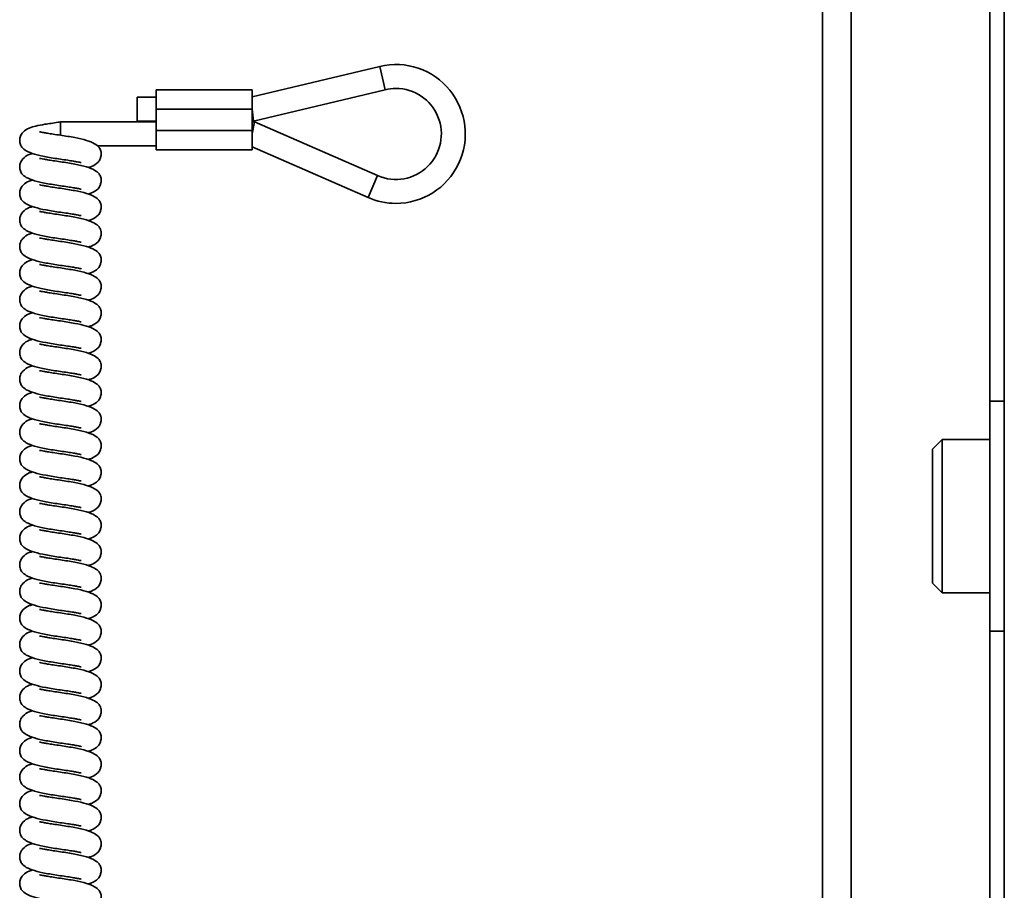
# Model space of a CAD drawing. Units: millimetres. Extents: x -228 to 6786, y 1859 to 4260.
# Drawn here: x 942 to 1044, y 3027 to 3118 of the extents above; entities that cross this region are included whole.
import ezdxf
from ezdxf.enums import TextEntityAlignment as Align

# ---------------------------------------------------------------- set-up
doc = ezdxf.new("R2010")
doc.units = ezdxf.units.MM
doc.layers.add('FR - Functional Rig Kit', color=7, linetype='Continuous')
doc.styles.add('Annotative', font='arial.ttf')

# ---------------------------------------------------------------- blocks, each defined once
blk = doc.blocks.new('A$Cd8503ef1')
at = {"color": 7, "linetype": 'Continuous', "lineweight": 35}
for p, q in [((1253.03, 941.44), (1253.03, 1271.44)), ((1256.03, 941.44), (1256.03, 1271.44)), ((1270.5, 1271.44), (1270.5, 1218.44)), ((1272, 944.44), (1272, 1268.44)), ((1206.82, 1253.38), (1193.5, 1250.21)), ((1207.4, 1250.95), (1206.82, 1253.38)), ((1193.5, 1250.93), (1183.5, 1250.93)), ((1183.5, 1248.93), (1183.5, 1250.93)), ((1193.5, 1248.93), (1193.5, 1250.93)), ((1193.65, 1247.68), (1207.4, 1250.95)), ((1183.5, 1250.18), (1181.5, 1250.18)), ((1181.5, 1247.68), (1181.5, 1250.18)), ((1193.5, 1248.93), (1183.5, 1248.93)), ((1183.5, 1246.68), (1183.5, 1248.93)), ((1193.5, 1246.68), (1193.5, 1248.93)), ((1193.5, 1248.93), (1193.65, 1247.68)), ((1183.5, 1247.58), (1173.5, 1247.58)), ((1173.5, 1247.58), (1173.5, 1246.19)), ((1181.5, 1247.68), (1183.5, 1247.68)), ((1193.5, 1247.68), (1193.65, 1247.68)), ((1193.76, 1247.58), (1193.5, 1247.58)), ((1193.5, 1246.33), (1193.76, 1247.58)), ((1206.6, 1241.98), (1193.76, 1247.58)), ((1193.5, 1246.68), (1183.5, 1246.68)), ((1183.5, 1244.68), (1183.5, 1246.68)), ((1193.5, 1244.68), (1193.5, 1246.68)), ((1177.35, 1245.08), (1183.5, 1245.08)), ((1183.5, 1244.68), (1193.5, 1244.68)), ((1193.5, 1244.97), (1205.6, 1239.68)), ((1206.6, 1241.98), (1205.6, 1239.68)), ((1272, 1218.44), (1270.5, 1218.44)), ((1270.5, 1218.44), (1270.5, 1194.44)), ((1265.5, 1214.44), (1264.5, 1213.44)), ((1270.5, 1214.44), (1265.5, 1214.44)), ((1265.5, 1214.44), (1265.5, 1207.15)), ((1264.5, 1213.44), (1264.5, 1207.06)), ((1264.5, 1207.06), (1264.5, 1199.44)), ((1265.5, 1207.15), (1265.5, 1198.44)), ((1264.5, 1199.44), (1265.5, 1198.44)), ((1265.5, 1198.44), (1270.5, 1198.44)), ((1270.5, 1194.44), (1272, 1194.44)), ((1270.5, 1194.44), (1270.5, 1018.44))]:
    blk.add_line(p, q, dxfattribs=at)
for radius, start, end in [(7.25, 270, 103.3777), (4.75, 246.4218, 90), (4.75, 90, 103.3777), (7.25, 246.4218, 270)]:
    blk.add_arc((1208.5, 1246.33), radius, start, end, dxfattribs=at)
for points, knots in [([(1173.5, 1247.58), (1173.42, 1247.57), (1173.09, 1247.52), (1172.53, 1247.44), (1171.71, 1247.31), (1170.95, 1247.16), (1170.25, 1246.99), (1169.64, 1246.64), (1169.32, 1246.13), (1169.25, 1245.79), (1169.25, 1245.51), (1169.3, 1245.23), (1169.48, 1244.89), (1169.95, 1244.52), (1170.78, 1244.19), (1171.79, 1243.97), (1172.74, 1243.81), (1173.24, 1243.73), (1173.5, 1243.69)], [0, 0, 0, 0, 0.020754, 0.08162, 0.13785, 0.234558, 0.318686, 0.404908, 0.451277, 0.488954, 0.504627, 0.524361, 0.581729, 0.661474, 0.761496, 0.874876, 0.936583, 1, 1, 1, 1]), ([(1176.38, 1242.83), (1176.51, 1242.86), (1176.86, 1242.95), (1177.36, 1243.25), (1177.68, 1243.75), (1177.75, 1244.1), (1177.75, 1244.38), (1177.7, 1244.66), (1177.52, 1244.99), (1177.05, 1245.36), (1176.22, 1245.69), (1175.21, 1245.92), (1174.26, 1246.08), (1173.49, 1246.2), (1172.76, 1246.3), (1172.17, 1246.4), (1171.75, 1246.47), (1171.5, 1246.52), (1171.36, 1246.55), (1171.34, 1246.54), (1171.33, 1246.54)], [0, 0, 0, 0, 0.045647, 0.132807, 0.179679, 0.217765, 0.233608, 0.253557, 0.311548, 0.39216, 0.493269, 0.607881, 0.670258, 0.734364, 0.799712, 0.85653, 0.903992, 0.943839, 0.976283, 1, 1, 1, 1]), ([(1170.62, 1244.29), (1170.49, 1244.26), (1170.14, 1244.17), (1169.64, 1243.87), (1169.32, 1243.36), (1169.25, 1243.02), (1169.25, 1242.74), (1169.3, 1242.46), (1169.48, 1242.12), (1169.95, 1241.75), (1170.78, 1241.42), (1171.79, 1241.2), (1172.74, 1241.04), (1173.24, 1240.96), (1173.5, 1240.92)], [0, 0, 0, 0, 0.062159, 0.180846, 0.244673, 0.296535, 0.31811, 0.345274, 0.424242, 0.534012, 0.671695, 0.827765, 0.912705, 1, 1, 1, 1]), ([(1176.38, 1240.06), (1176.51, 1240.09), (1176.86, 1240.18), (1177.36, 1240.48), (1177.68, 1240.98), (1177.75, 1241.33), (1177.75, 1241.61), (1177.7, 1241.89), (1177.52, 1242.22), (1177.05, 1242.59), (1176.22, 1242.92), (1175.21, 1243.15), (1174.26, 1243.31), (1173.49, 1243.43), (1172.76, 1243.53), (1172.17, 1243.63), (1171.75, 1243.7), (1171.5, 1243.75), (1171.36, 1243.78), (1171.34, 1243.77), (1171.33, 1243.77)], [0, 0, 0, 0, 0.045647, 0.132807, 0.179679, 0.217765, 0.233608, 0.253557, 0.311548, 0.39216, 0.493269, 0.607881, 0.670258, 0.734364, 0.799712, 0.85653, 0.903992, 0.943839, 0.976283, 1, 1, 1, 1]), ([(1173.5, 1243.69), (1173.76, 1243.66), (1174.24, 1243.59), (1174.83, 1243.49), (1175.25, 1243.42), (1175.5, 1243.37), (1175.64, 1243.34), (1175.66, 1243.35), (1175.67, 1243.35)], [0, 0, 0, 0, 0.246004, 0.459901, 0.638573, 0.788578, 0.910718, 1, 1, 1, 1]), ([(1170.62, 1241.52), (1170.49, 1241.49), (1170.14, 1241.4), (1169.64, 1241.1), (1169.32, 1240.59), (1169.25, 1240.25), (1169.25, 1239.97), (1169.3, 1239.69), (1169.48, 1239.35), (1169.95, 1238.98), (1170.78, 1238.65), (1171.79, 1238.43), (1172.74, 1238.27), (1173.24, 1238.19), (1173.5, 1238.15)], [0, 0, 0, 0, 0.062159, 0.180846, 0.244673, 0.296535, 0.31811, 0.345274, 0.424242, 0.534012, 0.671695, 0.827765, 0.912705, 1, 1, 1, 1]), ([(1176.38, 1237.29), (1176.51, 1237.32), (1176.86, 1237.41), (1177.36, 1237.71), (1177.68, 1238.21), (1177.75, 1238.56), (1177.75, 1238.84), (1177.7, 1239.12), (1177.52, 1239.45), (1177.05, 1239.82), (1176.22, 1240.15), (1175.21, 1240.38), (1174.26, 1240.54), (1173.49, 1240.66), (1172.76, 1240.76), (1172.17, 1240.86), (1171.75, 1240.93), (1171.5, 1240.98), (1171.36, 1241.01), (1171.34, 1241), (1171.33, 1241)], [0, 0, 0, 0, 0.045647, 0.132807, 0.179679, 0.217765, 0.233608, 0.253557, 0.311548, 0.39216, 0.493269, 0.607881, 0.670258, 0.734364, 0.799712, 0.85653, 0.903992, 0.943839, 0.976283, 1, 1, 1, 1]), ([(1173.5, 1240.92), (1173.76, 1240.89), (1174.24, 1240.82), (1174.83, 1240.72), (1175.25, 1240.65), (1175.5, 1240.6), (1175.64, 1240.57), (1175.66, 1240.58), (1175.67, 1240.58)], [0, 0, 0, 0, 0.246004, 0.459901, 0.638573, 0.788578, 0.910718, 1, 1, 1, 1]), ([(1170.62, 1238.75), (1170.49, 1238.72), (1170.14, 1238.63), (1169.64, 1238.33), (1169.32, 1237.82), (1169.25, 1237.48), (1169.25, 1237.2), (1169.3, 1236.92), (1169.48, 1236.58), (1169.95, 1236.21), (1170.78, 1235.88), (1171.79, 1235.66), (1172.74, 1235.5), (1173.24, 1235.42), (1173.5, 1235.38)], [0, 0, 0, 0, 0.062159, 0.180846, 0.244673, 0.296535, 0.31811, 0.345274, 0.424242, 0.534012, 0.671695, 0.827765, 0.912705, 1, 1, 1, 1]), ([(1176.38, 1234.52), (1176.51, 1234.55), (1176.86, 1234.64), (1177.36, 1234.94), (1177.68, 1235.44), (1177.75, 1235.79), (1177.75, 1236.07), (1177.7, 1236.35), (1177.52, 1236.68), (1177.05, 1237.05), (1176.22, 1237.38), (1175.21, 1237.61), (1174.26, 1237.77), (1173.49, 1237.89), (1172.76, 1237.99), (1172.17, 1238.09), (1171.75, 1238.16), (1171.5, 1238.21), (1171.36, 1238.24), (1171.34, 1238.23), (1171.33, 1238.23)], [0, 0, 0, 0, 0.045647, 0.132807, 0.179679, 0.217765, 0.233608, 0.253557, 0.311548, 0.39216, 0.493269, 0.607881, 0.670258, 0.734364, 0.799712, 0.85653, 0.903992, 0.943839, 0.976283, 1, 1, 1, 1]), ([(1173.5, 1238.15), (1173.76, 1238.12), (1174.24, 1238.05), (1174.83, 1237.95), (1175.25, 1237.88), (1175.5, 1237.83), (1175.64, 1237.8), (1175.66, 1237.81), (1175.67, 1237.81)], [0, 0, 0, 0, 0.246004, 0.459901, 0.638573, 0.788578, 0.910718, 1, 1, 1, 1]), ([(1170.62, 1235.98), (1170.49, 1235.95), (1170.14, 1235.86), (1169.64, 1235.56), (1169.32, 1235.05), (1169.25, 1234.71), (1169.25, 1234.43), (1169.3, 1234.15), (1169.48, 1233.81), (1169.95, 1233.44), (1170.78, 1233.11), (1171.79, 1232.89), (1172.74, 1232.73), (1173.24, 1232.65), (1173.5, 1232.61)], [0, 0, 0, 0, 0.062159, 0.180846, 0.244673, 0.296535, 0.31811, 0.345274, 0.424242, 0.534012, 0.671695, 0.827765, 0.912705, 1, 1, 1, 1]), ([(1176.38, 1231.75), (1176.51, 1231.78), (1176.86, 1231.87), (1177.36, 1232.17), (1177.68, 1232.67), (1177.75, 1233.02), (1177.75, 1233.3), (1177.7, 1233.58), (1177.52, 1233.91), (1177.05, 1234.28), (1176.22, 1234.61), (1175.21, 1234.84), (1174.26, 1235), (1173.49, 1235.12), (1172.76, 1235.22), (1172.17, 1235.32), (1171.75, 1235.39), (1171.5, 1235.44), (1171.36, 1235.47), (1171.34, 1235.46), (1171.33, 1235.46)], [0, 0, 0, 0, 0.045647, 0.132807, 0.179679, 0.217765, 0.233608, 0.253557, 0.311548, 0.39216, 0.493269, 0.607881, 0.670258, 0.734364, 0.799712, 0.85653, 0.903992, 0.943839, 0.976283, 1, 1, 1, 1]), ([(1173.5, 1235.38), (1173.76, 1235.35), (1174.24, 1235.28), (1174.83, 1235.18), (1175.25, 1235.11), (1175.5, 1235.06), (1175.64, 1235.03), (1175.66, 1235.04), (1175.67, 1235.04)], [0, 0, 0, 0, 0.246004, 0.459901, 0.638573, 0.788578, 0.910718, 1, 1, 1, 1]), ([(1170.62, 1233.21), (1170.49, 1233.18), (1170.14, 1233.09), (1169.64, 1232.79), (1169.32, 1232.28), (1169.25, 1231.94), (1169.25, 1231.66), (1169.3, 1231.38), (1169.48, 1231.04), (1169.95, 1230.67), (1170.78, 1230.34), (1171.79, 1230.12), (1172.74, 1229.96), (1173.24, 1229.88), (1173.5, 1229.84)], [0, 0, 0, 0, 0.062159, 0.180846, 0.244673, 0.296535, 0.31811, 0.345274, 0.424242, 0.534012, 0.671695, 0.827765, 0.912705, 1, 1, 1, 1]), ([(1176.38, 1228.98), (1176.51, 1229.01), (1176.86, 1229.1), (1177.36, 1229.4), (1177.68, 1229.9), (1177.75, 1230.25), (1177.75, 1230.53), (1177.7, 1230.81), (1177.52, 1231.14), (1177.05, 1231.51), (1176.22, 1231.84), (1175.21, 1232.07), (1174.26, 1232.23), (1173.49, 1232.35), (1172.76, 1232.45), (1172.17, 1232.55), (1171.75, 1232.62), (1171.5, 1232.67), (1171.36, 1232.7), (1171.34, 1232.69), (1171.33, 1232.69)], [0, 0, 0, 0, 0.045647, 0.132807, 0.179679, 0.217765, 0.233608, 0.253557, 0.311548, 0.39216, 0.493269, 0.607881, 0.670258, 0.734364, 0.799712, 0.85653, 0.903992, 0.943839, 0.976283, 1, 1, 1, 1]), ([(1173.5, 1232.61), (1173.76, 1232.58), (1174.24, 1232.51), (1174.83, 1232.41), (1175.25, 1232.34), (1175.5, 1232.29), (1175.64, 1232.26), (1175.66, 1232.27), (1175.67, 1232.27)], [0, 0, 0, 0, 0.246004, 0.459901, 0.638573, 0.788578, 0.910718, 1, 1, 1, 1]), ([(1170.62, 1230.44), (1170.49, 1230.41), (1170.14, 1230.32), (1169.64, 1230.02), (1169.32, 1229.51), (1169.25, 1229.17), (1169.25, 1228.89), (1169.3, 1228.61), (1169.48, 1228.27), (1169.95, 1227.9), (1170.78, 1227.57), (1171.79, 1227.35), (1172.74, 1227.19), (1173.24, 1227.11), (1173.5, 1227.07)], [0, 0, 0, 0, 0.062159, 0.180846, 0.244673, 0.296535, 0.31811, 0.345274, 0.424242, 0.534012, 0.671695, 0.827765, 0.912705, 1, 1, 1, 1]), ([(1176.38, 1226.21), (1176.51, 1226.24), (1176.86, 1226.33), (1177.36, 1226.63), (1177.68, 1227.13), (1177.75, 1227.48), (1177.75, 1227.76), (1177.7, 1228.04), (1177.52, 1228.37), (1177.05, 1228.74), (1176.22, 1229.07), (1175.21, 1229.3), (1174.26, 1229.46), (1173.49, 1229.58), (1172.76, 1229.68), (1172.17, 1229.78), (1171.75, 1229.85), (1171.5, 1229.9), (1171.36, 1229.93), (1171.34, 1229.92), (1171.33, 1229.92)], [0, 0, 0, 0, 0.045647, 0.132807, 0.179679, 0.217765, 0.233608, 0.253557, 0.311548, 0.39216, 0.493269, 0.607881, 0.670258, 0.734364, 0.799712, 0.85653, 0.903992, 0.943839, 0.976283, 1, 1, 1, 1]), ([(1173.5, 1229.84), (1173.76, 1229.81), (1174.24, 1229.74), (1174.83, 1229.64), (1175.25, 1229.57), (1175.5, 1229.52), (1175.64, 1229.49), (1175.66, 1229.5), (1175.67, 1229.5)], [0, 0, 0, 0, 0.246004, 0.459901, 0.638573, 0.788578, 0.910718, 1, 1, 1, 1]), ([(1170.62, 1227.67), (1170.49, 1227.64), (1170.14, 1227.55), (1169.64, 1227.25), (1169.32, 1226.74), (1169.25, 1226.4), (1169.25, 1226.12), (1169.3, 1225.84), (1169.48, 1225.5), (1169.95, 1225.13), (1170.78, 1224.8), (1171.79, 1224.58), (1172.74, 1224.42), (1173.24, 1224.34), (1173.5, 1224.3)], [0, 0, 0, 0, 0.062159, 0.180846, 0.244673, 0.296535, 0.31811, 0.345274, 0.424242, 0.534012, 0.671695, 0.827765, 0.912705, 1, 1, 1, 1]), ([(1176.38, 1223.44), (1176.51, 1223.47), (1176.86, 1223.56), (1177.36, 1223.86), (1177.68, 1224.36), (1177.75, 1224.71), (1177.75, 1224.99), (1177.7, 1225.27), (1177.52, 1225.6), (1177.05, 1225.97), (1176.22, 1226.3), (1175.21, 1226.53), (1174.26, 1226.69), (1173.49, 1226.81), (1172.76, 1226.91), (1172.17, 1227.01), (1171.75, 1227.08), (1171.5, 1227.13), (1171.36, 1227.16), (1171.34, 1227.15), (1171.33, 1227.15)], [0, 0, 0, 0, 0.045647, 0.132807, 0.179679, 0.217765, 0.233608, 0.253557, 0.311548, 0.39216, 0.493269, 0.607881, 0.670258, 0.734364, 0.799712, 0.85653, 0.903992, 0.943839, 0.976283, 1, 1, 1, 1]), ([(1173.5, 1227.07), (1173.76, 1227.04), (1174.24, 1226.97), (1174.83, 1226.87), (1175.25, 1226.8), (1175.5, 1226.75), (1175.64, 1226.72), (1175.66, 1226.73), (1175.67, 1226.73)], [0, 0, 0, 0, 0.246004, 0.459901, 0.638573, 0.788578, 0.910718, 1, 1, 1, 1]), ([(1170.62, 1224.9), (1170.49, 1224.87), (1170.14, 1224.78), (1169.64, 1224.48), (1169.32, 1223.97), (1169.25, 1223.63), (1169.25, 1223.35), (1169.3, 1223.07), (1169.48, 1222.73), (1169.95, 1222.36), (1170.78, 1222.03), (1171.79, 1221.81), (1172.74, 1221.65), (1173.24, 1221.57), (1173.5, 1221.53)], [0, 0, 0, 0, 0.062159, 0.180846, 0.244673, 0.296535, 0.31811, 0.345274, 0.424242, 0.534012, 0.671695, 0.827765, 0.912705, 1, 1, 1, 1]), ([(1176.38, 1220.67), (1176.51, 1220.7), (1176.86, 1220.79), (1177.36, 1221.09), (1177.68, 1221.59), (1177.75, 1221.94), (1177.75, 1222.22), (1177.7, 1222.5), (1177.52, 1222.83), (1177.05, 1223.2), (1176.22, 1223.53), (1175.21, 1223.76), (1174.26, 1223.92), (1173.49, 1224.04), (1172.76, 1224.14), (1172.17, 1224.24), (1171.75, 1224.31), (1171.5, 1224.36), (1171.36, 1224.39), (1171.34, 1224.38), (1171.33, 1224.38)], [0, 0, 0, 0, 0.045647, 0.132807, 0.179679, 0.217765, 0.233608, 0.253557, 0.311548, 0.39216, 0.493269, 0.607881, 0.670258, 0.734364, 0.799712, 0.85653, 0.903992, 0.943839, 0.976283, 1, 1, 1, 1]), ([(1173.5, 1224.3), (1173.76, 1224.27), (1174.24, 1224.2), (1174.83, 1224.1), (1175.25, 1224.03), (1175.5, 1223.98), (1175.64, 1223.95), (1175.66, 1223.96), (1175.67, 1223.96)], [0, 0, 0, 0, 0.246004, 0.459901, 0.638573, 0.788578, 0.910718, 1, 1, 1, 1]), ([(1170.62, 1222.13), (1170.49, 1222.1), (1170.14, 1222.01), (1169.64, 1221.71), (1169.32, 1221.2), (1169.25, 1220.86), (1169.25, 1220.58), (1169.3, 1220.3), (1169.48, 1219.96), (1169.95, 1219.59), (1170.78, 1219.26), (1171.79, 1219.04), (1172.74, 1218.88), (1173.24, 1218.8), (1173.5, 1218.76)], [0, 0, 0, 0, 0.062159, 0.180846, 0.244673, 0.296535, 0.31811, 0.345274, 0.424242, 0.534012, 0.671695, 0.827765, 0.912705, 1, 1, 1, 1]), ([(1176.38, 1217.9), (1176.51, 1217.93), (1176.86, 1218.02), (1177.36, 1218.32), (1177.68, 1218.82), (1177.75, 1219.17), (1177.75, 1219.45), (1177.7, 1219.73), (1177.52, 1220.06), (1177.05, 1220.43), (1176.22, 1220.76), (1175.21, 1220.99), (1174.26, 1221.15), (1173.49, 1221.27), (1172.76, 1221.37), (1172.17, 1221.47), (1171.75, 1221.54), (1171.5, 1221.59), (1171.36, 1221.62), (1171.34, 1221.61), (1171.33, 1221.61)], [0, 0, 0, 0, 0.045647, 0.132807, 0.179679, 0.217765, 0.233608, 0.253557, 0.311548, 0.39216, 0.493269, 0.607881, 0.670258, 0.734364, 0.799712, 0.85653, 0.903992, 0.943839, 0.976283, 1, 1, 1, 1]), ([(1173.5, 1221.53), (1173.76, 1221.5), (1174.24, 1221.43), (1174.83, 1221.33), (1175.25, 1221.26), (1175.5, 1221.21), (1175.64, 1221.18), (1175.66, 1221.19), (1175.67, 1221.19)], [0, 0, 0, 0, 0.246004, 0.459901, 0.638573, 0.788578, 0.910718, 1, 1, 1, 1]), ([(1170.62, 1219.36), (1170.49, 1219.33), (1170.14, 1219.24), (1169.64, 1218.94), (1169.32, 1218.43), (1169.25, 1218.09), (1169.25, 1217.81), (1169.3, 1217.53), (1169.48, 1217.19), (1169.95, 1216.82), (1170.78, 1216.49), (1171.79, 1216.27), (1172.74, 1216.11), (1173.24, 1216.03), (1173.5, 1215.99)], [0, 0, 0, 0, 0.062159, 0.180846, 0.244673, 0.296535, 0.31811, 0.345274, 0.424242, 0.534012, 0.671695, 0.827765, 0.912705, 1, 1, 1, 1]), ([(1176.38, 1215.13), (1176.51, 1215.16), (1176.86, 1215.25), (1177.36, 1215.55), (1177.68, 1216.05), (1177.75, 1216.4), (1177.75, 1216.68), (1177.7, 1216.96), (1177.52, 1217.29), (1177.05, 1217.66), (1176.22, 1217.99), (1175.21, 1218.22), (1174.26, 1218.38), (1173.49, 1218.5), (1172.76, 1218.6), (1172.17, 1218.7), (1171.75, 1218.77), (1171.5, 1218.82), (1171.36, 1218.85), (1171.34, 1218.84), (1171.33, 1218.84)], [0, 0, 0, 0, 0.045647, 0.132807, 0.179679, 0.217765, 0.233608, 0.253557, 0.311548, 0.39216, 0.493269, 0.607881, 0.670258, 0.734364, 0.799712, 0.85653, 0.903992, 0.943839, 0.976283, 1, 1, 1, 1]), ([(1173.5, 1218.76), (1173.76, 1218.73), (1174.24, 1218.66), (1174.83, 1218.56), (1175.25, 1218.49), (1175.5, 1218.44), (1175.64, 1218.41), (1175.66, 1218.42), (1175.67, 1218.42)], [0, 0, 0, 0, 0.246004, 0.459901, 0.638573, 0.788578, 0.910718, 1, 1, 1, 1]), ([(1170.62, 1216.59), (1170.49, 1216.56), (1170.14, 1216.47), (1169.64, 1216.17), (1169.32, 1215.66), (1169.25, 1215.32), (1169.25, 1215.04), (1169.3, 1214.76), (1169.48, 1214.42), (1169.95, 1214.05), (1170.78, 1213.72), (1171.79, 1213.5), (1172.74, 1213.34), (1173.24, 1213.26), (1173.5, 1213.22)], [0, 0, 0, 0, 0.062159, 0.180846, 0.244673, 0.296535, 0.31811, 0.345274, 0.424242, 0.534012, 0.671695, 0.827765, 0.912705, 1, 1, 1, 1]), ([(1176.38, 1212.36), (1176.51, 1212.39), (1176.86, 1212.48), (1177.36, 1212.78), (1177.68, 1213.28), (1177.75, 1213.63), (1177.75, 1213.91), (1177.7, 1214.19), (1177.52, 1214.52), (1177.05, 1214.89), (1176.22, 1215.22), (1175.21, 1215.45), (1174.26, 1215.61), (1173.49, 1215.73), (1172.76, 1215.83), (1172.17, 1215.93), (1171.75, 1216), (1171.5, 1216.05), (1171.36, 1216.08), (1171.34, 1216.07), (1171.33, 1216.07)], [0, 0, 0, 0, 0.045647, 0.132807, 0.179679, 0.217765, 0.233608, 0.253557, 0.311548, 0.39216, 0.493269, 0.607881, 0.670258, 0.734364, 0.799712, 0.85653, 0.903992, 0.943839, 0.976283, 1, 1, 1, 1]), ([(1173.5, 1215.99), (1173.76, 1215.96), (1174.24, 1215.89), (1174.83, 1215.79), (1175.25, 1215.72), (1175.5, 1215.67), (1175.64, 1215.64), (1175.66, 1215.65), (1175.67, 1215.65)], [0, 0, 0, 0, 0.246004, 0.459901, 0.638573, 0.788578, 0.910718, 1, 1, 1, 1]), ([(1170.62, 1213.82), (1170.49, 1213.79), (1170.14, 1213.7), (1169.64, 1213.4), (1169.32, 1212.89), (1169.25, 1212.55), (1169.25, 1212.27), (1169.3, 1211.99), (1169.48, 1211.65), (1169.95, 1211.28), (1170.78, 1210.95), (1171.79, 1210.73), (1172.74, 1210.57), (1173.24, 1210.49), (1173.5, 1210.45)], [0, 0, 0, 0, 0.062159, 0.180846, 0.244673, 0.296535, 0.31811, 0.345274, 0.424242, 0.534012, 0.671695, 0.827765, 0.912705, 1, 1, 1, 1]), ([(1176.38, 1209.59), (1176.51, 1209.62), (1176.86, 1209.71), (1177.36, 1210.01), (1177.68, 1210.51), (1177.75, 1210.86), (1177.75, 1211.14), (1177.7, 1211.42), (1177.52, 1211.75), (1177.05, 1212.12), (1176.22, 1212.45), (1175.21, 1212.68), (1174.26, 1212.84), (1173.49, 1212.96), (1172.76, 1213.06), (1172.17, 1213.16), (1171.75, 1213.23), (1171.5, 1213.28), (1171.36, 1213.31), (1171.34, 1213.3), (1171.33, 1213.3)], [0, 0, 0, 0, 0.045647, 0.132807, 0.179679, 0.217765, 0.233608, 0.253557, 0.311548, 0.39216, 0.493269, 0.607881, 0.670258, 0.734364, 0.799712, 0.85653, 0.903992, 0.943839, 0.976283, 1, 1, 1, 1]), ([(1173.5, 1213.22), (1173.76, 1213.19), (1174.24, 1213.12), (1174.83, 1213.02), (1175.25, 1212.95), (1175.5, 1212.9), (1175.64, 1212.87), (1175.66, 1212.88), (1175.67, 1212.88)], [0, 0, 0, 0, 0.246004, 0.459901, 0.638573, 0.788578, 0.910718, 1, 1, 1, 1]), ([(1170.62, 1211.05), (1170.49, 1211.02), (1170.14, 1210.93), (1169.64, 1210.63), (1169.32, 1210.12), (1169.25, 1209.78), (1169.25, 1209.5), (1169.3, 1209.22), (1169.48, 1208.88), (1169.95, 1208.51), (1170.78, 1208.18), (1171.79, 1207.96), (1172.74, 1207.8), (1173.24, 1207.72), (1173.5, 1207.68)], [0, 0, 0, 0, 0.062159, 0.180846, 0.244673, 0.296535, 0.31811, 0.345274, 0.424242, 0.534012, 0.671695, 0.827765, 0.912705, 1, 1, 1, 1]), ([(1176.38, 1206.82), (1176.51, 1206.85), (1176.86, 1206.94), (1177.36, 1207.24), (1177.68, 1207.74), (1177.75, 1208.09), (1177.75, 1208.37), (1177.7, 1208.65), (1177.52, 1208.98), (1177.05, 1209.35), (1176.22, 1209.68), (1175.21, 1209.91), (1174.26, 1210.07), (1173.49, 1210.19), (1172.76, 1210.29), (1172.17, 1210.39), (1171.75, 1210.46), (1171.5, 1210.51), (1171.36, 1210.54), (1171.34, 1210.53), (1171.33, 1210.53)], [0, 0, 0, 0, 0.045647, 0.132807, 0.179679, 0.217765, 0.233608, 0.253557, 0.311548, 0.39216, 0.493269, 0.607881, 0.670258, 0.734364, 0.799712, 0.85653, 0.903992, 0.943839, 0.976283, 1, 1, 1, 1]), ([(1173.5, 1210.45), (1173.76, 1210.42), (1174.24, 1210.35), (1174.83, 1210.25), (1175.25, 1210.18), (1175.5, 1210.13), (1175.64, 1210.1), (1175.66, 1210.11), (1175.67, 1210.11)], [0, 0, 0, 0, 0.246004, 0.459901, 0.638573, 0.788578, 0.910718, 1, 1, 1, 1]), ([(1170.62, 1208.28), (1170.49, 1208.25), (1170.14, 1208.16), (1169.64, 1207.86), (1169.32, 1207.35), (1169.25, 1207.01), (1169.25, 1206.73), (1169.3, 1206.45), (1169.48, 1206.11), (1169.95, 1205.74), (1170.78, 1205.41), (1171.79, 1205.19), (1172.74, 1205.03), (1173.24, 1204.95), (1173.5, 1204.91)], [0, 0, 0, 0, 0.062159, 0.180846, 0.244673, 0.296535, 0.31811, 0.345274, 0.424242, 0.534012, 0.671695, 0.827765, 0.912705, 1, 1, 1, 1]), ([(1176.38, 1204.05), (1176.51, 1204.08), (1176.86, 1204.17), (1177.36, 1204.47), (1177.68, 1204.97), (1177.75, 1205.32), (1177.75, 1205.6), (1177.7, 1205.88), (1177.52, 1206.21), (1177.05, 1206.58), (1176.22, 1206.91), (1175.21, 1207.14), (1174.26, 1207.3), (1173.49, 1207.42), (1172.76, 1207.52), (1172.17, 1207.62), (1171.75, 1207.69), (1171.5, 1207.74), (1171.36, 1207.77), (1171.34, 1207.76), (1171.33, 1207.76)], [0, 0, 0, 0, 0.045647, 0.132807, 0.179679, 0.217765, 0.233608, 0.253557, 0.311548, 0.39216, 0.493269, 0.607881, 0.670258, 0.734364, 0.799712, 0.85653, 0.903992, 0.943839, 0.976283, 1, 1, 1, 1]), ([(1173.5, 1207.68), (1173.76, 1207.65), (1174.24, 1207.58), (1174.83, 1207.48), (1175.25, 1207.41), (1175.5, 1207.36), (1175.64, 1207.33), (1175.66, 1207.34), (1175.67, 1207.34)], [0, 0, 0, 0, 0.246004, 0.459901, 0.638573, 0.788578, 0.910718, 1, 1, 1, 1]), ([(1170.62, 1205.51), (1170.49, 1205.48), (1170.14, 1205.39), (1169.64, 1205.09), (1169.32, 1204.58), (1169.25, 1204.24), (1169.25, 1203.96), (1169.3, 1203.68), (1169.48, 1203.34), (1169.95, 1202.97), (1170.78, 1202.64), (1171.79, 1202.42), (1172.74, 1202.26), (1173.24, 1202.18), (1173.5, 1202.14)], [0, 0, 0, 0, 0.062159, 0.180846, 0.244673, 0.296535, 0.31811, 0.345274, 0.424242, 0.534012, 0.671695, 0.827765, 0.912705, 1, 1, 1, 1]), ([(1176.38, 1201.28), (1176.51, 1201.31), (1176.86, 1201.4), (1177.36, 1201.7), (1177.68, 1202.2), (1177.75, 1202.55), (1177.75, 1202.83), (1177.7, 1203.11), (1177.52, 1203.44), (1177.05, 1203.81), (1176.22, 1204.14), (1175.21, 1204.37), (1174.26, 1204.53), (1173.49, 1204.65), (1172.76, 1204.75), (1172.17, 1204.85), (1171.75, 1204.92), (1171.5, 1204.97), (1171.36, 1205), (1171.34, 1204.99), (1171.33, 1204.99)], [0, 0, 0, 0, 0.045647, 0.132807, 0.179679, 0.217765, 0.233608, 0.253557, 0.311548, 0.39216, 0.493269, 0.607881, 0.670258, 0.734364, 0.799712, 0.85653, 0.903992, 0.943839, 0.976283, 1, 1, 1, 1]), ([(1173.5, 1204.91), (1173.76, 1204.88), (1174.24, 1204.81), (1174.83, 1204.71), (1175.25, 1204.64), (1175.5, 1204.59), (1175.64, 1204.56), (1175.66, 1204.57), (1175.67, 1204.57)], [0, 0, 0, 0, 0.246004, 0.459901, 0.638573, 0.788578, 0.910718, 1, 1, 1, 1]), ([(1170.62, 1202.74), (1170.49, 1202.71), (1170.14, 1202.62), (1169.64, 1202.32), (1169.32, 1201.81), (1169.25, 1201.47), (1169.25, 1201.19), (1169.3, 1200.91), (1169.48, 1200.57), (1169.95, 1200.2), (1170.78, 1199.87), (1171.79, 1199.65), (1172.74, 1199.49), (1173.24, 1199.41), (1173.5, 1199.37)], [0, 0, 0, 0, 0.062159, 0.180846, 0.244673, 0.296535, 0.31811, 0.345274, 0.424242, 0.534012, 0.671695, 0.827765, 0.912705, 1, 1, 1, 1]), ([(1176.38, 1198.51), (1176.51, 1198.54), (1176.86, 1198.63), (1177.36, 1198.93), (1177.68, 1199.43), (1177.75, 1199.78), (1177.75, 1200.06), (1177.7, 1200.34), (1177.52, 1200.67), (1177.05, 1201.04), (1176.22, 1201.37), (1175.21, 1201.6), (1174.26, 1201.76), (1173.49, 1201.88), (1172.76, 1201.98), (1172.17, 1202.08), (1171.75, 1202.15), (1171.5, 1202.2), (1171.36, 1202.23), (1171.34, 1202.22), (1171.33, 1202.22)], [0, 0, 0, 0, 0.045647, 0.132807, 0.179679, 0.217765, 0.233608, 0.253557, 0.311548, 0.39216, 0.493269, 0.607881, 0.670258, 0.734364, 0.799712, 0.85653, 0.903992, 0.943839, 0.976283, 1, 1, 1, 1]), ([(1173.5, 1202.14), (1173.76, 1202.11), (1174.24, 1202.04), (1174.83, 1201.94), (1175.25, 1201.87), (1175.5, 1201.82), (1175.64, 1201.79), (1175.66, 1201.8), (1175.67, 1201.8)], [0, 0, 0, 0, 0.246004, 0.459901, 0.638573, 0.788578, 0.910718, 1, 1, 1, 1]), ([(1170.62, 1199.97), (1170.49, 1199.94), (1170.14, 1199.85), (1169.64, 1199.55), (1169.32, 1199.04), (1169.25, 1198.7), (1169.25, 1198.42), (1169.3, 1198.14), (1169.48, 1197.8), (1169.95, 1197.43), (1170.78, 1197.1), (1171.79, 1196.88), (1172.74, 1196.72), (1173.24, 1196.64), (1173.5, 1196.6)], [0, 0, 0, 0, 0.062159, 0.180846, 0.244673, 0.296535, 0.31811, 0.345274, 0.424242, 0.534012, 0.671695, 0.827765, 0.912705, 1, 1, 1, 1]), ([(1176.38, 1195.74), (1176.51, 1195.77), (1176.86, 1195.86), (1177.36, 1196.16), (1177.68, 1196.66), (1177.75, 1197.01), (1177.75, 1197.29), (1177.7, 1197.57), (1177.52, 1197.9), (1177.05, 1198.27), (1176.22, 1198.6), (1175.21, 1198.83), (1174.26, 1198.99), (1173.49, 1199.11), (1172.76, 1199.21), (1172.17, 1199.31), (1171.75, 1199.38), (1171.5, 1199.43), (1171.36, 1199.46), (1171.34, 1199.45), (1171.33, 1199.45)], [0, 0, 0, 0, 0.045647, 0.132807, 0.179679, 0.217765, 0.233608, 0.253557, 0.311548, 0.39216, 0.493269, 0.607881, 0.670258, 0.734364, 0.799712, 0.85653, 0.903992, 0.943839, 0.976283, 1, 1, 1, 1]), ([(1173.5, 1199.37), (1173.76, 1199.34), (1174.24, 1199.27), (1174.83, 1199.17), (1175.25, 1199.1), (1175.5, 1199.05), (1175.64, 1199.02), (1175.66, 1199.03), (1175.67, 1199.03)], [0, 0, 0, 0, 0.246004, 0.459901, 0.638573, 0.788578, 0.910718, 1, 1, 1, 1]), ([(1170.62, 1197.2), (1170.49, 1197.17), (1170.14, 1197.08), (1169.64, 1196.78), (1169.32, 1196.27), (1169.25, 1195.93), (1169.25, 1195.65), (1169.3, 1195.37), (1169.48, 1195.03), (1169.95, 1194.66), (1170.78, 1194.33), (1171.79, 1194.11), (1172.74, 1193.95), (1173.24, 1193.87), (1173.5, 1193.83)], [0, 0, 0, 0, 0.062159, 0.180846, 0.244673, 0.296535, 0.31811, 0.345274, 0.424242, 0.534012, 0.671695, 0.827765, 0.912705, 1, 1, 1, 1]), ([(1176.38, 1192.97), (1176.51, 1193), (1176.86, 1193.09), (1177.36, 1193.39), (1177.68, 1193.89), (1177.75, 1194.24), (1177.75, 1194.52), (1177.7, 1194.8), (1177.52, 1195.13), (1177.05, 1195.5), (1176.22, 1195.83), (1175.21, 1196.06), (1174.26, 1196.22), (1173.49, 1196.34), (1172.76, 1196.44), (1172.17, 1196.54), (1171.75, 1196.61), (1171.5, 1196.66), (1171.36, 1196.69), (1171.34, 1196.68), (1171.33, 1196.68)], [0, 0, 0, 0, 0.045647, 0.132807, 0.179679, 0.217765, 0.233608, 0.253557, 0.311548, 0.39216, 0.493269, 0.607881, 0.670258, 0.734364, 0.799712, 0.85653, 0.903992, 0.943839, 0.976283, 1, 1, 1, 1]), ([(1173.5, 1196.6), (1173.76, 1196.57), (1174.24, 1196.5), (1174.83, 1196.4), (1175.25, 1196.33), (1175.5, 1196.28), (1175.64, 1196.25), (1175.66, 1196.26), (1175.67, 1196.26)], [0, 0, 0, 0, 0.246004, 0.459901, 0.638573, 0.788578, 0.910718, 1, 1, 1, 1]), ([(1170.62, 1194.43), (1170.49, 1194.4), (1170.14, 1194.31), (1169.64, 1194.01), (1169.32, 1193.5), (1169.25, 1193.16), (1169.25, 1192.88), (1169.3, 1192.6), (1169.48, 1192.26), (1169.95, 1191.89), (1170.78, 1191.56), (1171.79, 1191.34), (1172.74, 1191.18), (1173.24, 1191.1), (1173.5, 1191.06)], [0, 0, 0, 0, 0.062159, 0.180846, 0.244673, 0.296535, 0.31811, 0.345274, 0.424242, 0.534012, 0.671695, 0.827765, 0.912705, 1, 1, 1, 1]), ([(1176.38, 1190.2), (1176.51, 1190.23), (1176.86, 1190.32), (1177.36, 1190.62), (1177.68, 1191.12), (1177.75, 1191.47), (1177.75, 1191.75), (1177.7, 1192.03), (1177.52, 1192.36), (1177.05, 1192.73), (1176.22, 1193.06), (1175.21, 1193.29), (1174.26, 1193.45), (1173.49, 1193.57), (1172.76, 1193.67), (1172.17, 1193.77), (1171.75, 1193.84), (1171.5, 1193.89), (1171.36, 1193.92), (1171.34, 1193.91), (1171.33, 1193.91)], [0, 0, 0, 0, 0.045647, 0.132807, 0.179679, 0.217765, 0.233608, 0.253557, 0.311548, 0.39216, 0.493269, 0.607881, 0.670258, 0.734364, 0.799712, 0.85653, 0.903992, 0.943839, 0.976283, 1, 1, 1, 1]), ([(1173.5, 1193.83), (1173.76, 1193.8), (1174.24, 1193.73), (1174.83, 1193.63), (1175.25, 1193.56), (1175.5, 1193.51), (1175.64, 1193.48), (1175.66, 1193.49), (1175.67, 1193.49)], [0, 0, 0, 0, 0.246004, 0.459901, 0.638573, 0.788578, 0.910718, 1, 1, 1, 1]), ([(1170.62, 1191.66), (1170.49, 1191.63), (1170.14, 1191.54), (1169.64, 1191.24), (1169.32, 1190.73), (1169.25, 1190.39), (1169.25, 1190.11), (1169.3, 1189.83), (1169.48, 1189.49), (1169.95, 1189.12), (1170.78, 1188.79), (1171.79, 1188.57), (1172.74, 1188.41), (1173.24, 1188.33), (1173.5, 1188.29)], [0, 0, 0, 0, 0.062159, 0.180846, 0.244673, 0.296535, 0.31811, 0.345274, 0.424242, 0.534012, 0.671695, 0.827765, 0.912705, 1, 1, 1, 1]), ([(1176.38, 1187.43), (1176.51, 1187.46), (1176.86, 1187.55), (1177.36, 1187.85), (1177.68, 1188.35), (1177.75, 1188.7), (1177.75, 1188.98), (1177.7, 1189.26), (1177.52, 1189.59), (1177.05, 1189.96), (1176.22, 1190.29), (1175.21, 1190.52), (1174.26, 1190.68), (1173.49, 1190.8), (1172.76, 1190.9), (1172.17, 1191), (1171.75, 1191.07), (1171.5, 1191.12), (1171.36, 1191.15), (1171.34, 1191.14), (1171.33, 1191.14)], [0, 0, 0, 0, 0.045647, 0.132807, 0.179679, 0.217765, 0.233608, 0.253557, 0.311548, 0.39216, 0.493269, 0.607881, 0.670258, 0.734364, 0.799712, 0.85653, 0.903992, 0.943839, 0.976283, 1, 1, 1, 1]), ([(1173.5, 1191.06), (1173.76, 1191.03), (1174.24, 1190.96), (1174.83, 1190.86), (1175.25, 1190.79), (1175.5, 1190.74), (1175.64, 1190.71), (1175.66, 1190.72), (1175.67, 1190.72)], [0, 0, 0, 0, 0.246004, 0.459901, 0.638573, 0.788578, 0.910718, 1, 1, 1, 1]), ([(1170.62, 1188.89), (1170.49, 1188.86), (1170.14, 1188.77), (1169.64, 1188.47), (1169.32, 1187.96), (1169.25, 1187.62), (1169.25, 1187.34), (1169.3, 1187.06), (1169.48, 1186.72), (1169.95, 1186.35), (1170.78, 1186.02), (1171.79, 1185.8), (1172.74, 1185.64), (1173.24, 1185.56), (1173.5, 1185.52)], [0, 0, 0, 0, 0.062159, 0.180846, 0.244673, 0.296535, 0.31811, 0.345274, 0.424242, 0.534012, 0.671695, 0.827765, 0.912705, 1, 1, 1, 1]), ([(1176.38, 1184.66), (1176.51, 1184.69), (1176.86, 1184.78), (1177.36, 1185.08), (1177.68, 1185.58), (1177.75, 1185.93), (1177.75, 1186.21), (1177.7, 1186.49), (1177.52, 1186.82), (1177.05, 1187.19), (1176.22, 1187.52), (1175.21, 1187.75), (1174.26, 1187.91), (1173.49, 1188.03), (1172.76, 1188.13), (1172.17, 1188.23), (1171.75, 1188.3), (1171.5, 1188.35), (1171.36, 1188.38), (1171.34, 1188.37), (1171.33, 1188.37)], [0, 0, 0, 0, 0.045647, 0.132807, 0.179679, 0.217765, 0.233608, 0.253557, 0.311548, 0.39216, 0.493269, 0.607881, 0.670258, 0.734364, 0.799712, 0.85653, 0.903992, 0.943839, 0.976283, 1, 1, 1, 1]), ([(1173.5, 1188.29), (1173.76, 1188.26), (1174.24, 1188.19), (1174.83, 1188.09), (1175.25, 1188.02), (1175.5, 1187.97), (1175.64, 1187.94), (1175.66, 1187.95), (1175.67, 1187.95)], [0, 0, 0, 0, 0.246004, 0.459901, 0.638573, 0.788578, 0.910718, 1, 1, 1, 1]), ([(1170.62, 1186.12), (1170.49, 1186.09), (1170.14, 1186), (1169.64, 1185.7), (1169.32, 1185.19), (1169.25, 1184.85), (1169.25, 1184.57), (1169.3, 1184.29), (1169.48, 1183.95), (1169.95, 1183.58), (1170.78, 1183.25), (1171.79, 1183.03), (1172.74, 1182.87), (1173.24, 1182.79), (1173.5, 1182.75)], [0, 0, 0, 0, 0.062159, 0.180846, 0.244673, 0.296535, 0.31811, 0.345274, 0.424242, 0.534012, 0.671695, 0.827765, 0.912705, 1, 1, 1, 1]), ([(1176.38, 1181.89), (1176.51, 1181.92), (1176.86, 1182.01), (1177.36, 1182.31), (1177.68, 1182.81), (1177.75, 1183.16), (1177.75, 1183.44), (1177.7, 1183.72), (1177.52, 1184.05), (1177.05, 1184.42), (1176.22, 1184.75), (1175.21, 1184.98), (1174.26, 1185.14), (1173.49, 1185.26), (1172.76, 1185.36), (1172.17, 1185.46), (1171.75, 1185.53), (1171.5, 1185.58), (1171.36, 1185.61), (1171.34, 1185.6), (1171.33, 1185.6)], [0, 0, 0, 0, 0.045647, 0.132807, 0.179679, 0.217765, 0.233608, 0.253557, 0.311548, 0.39216, 0.493269, 0.607881, 0.670258, 0.734364, 0.799712, 0.85653, 0.903992, 0.943839, 0.976283, 1, 1, 1, 1]), ([(1173.5, 1185.52), (1173.76, 1185.49), (1174.24, 1185.42), (1174.83, 1185.32), (1175.25, 1185.25), (1175.5, 1185.2), (1175.64, 1185.17), (1175.66, 1185.18), (1175.67, 1185.18)], [0, 0, 0, 0, 0.246004, 0.459901, 0.638573, 0.788578, 0.910718, 1, 1, 1, 1]), ([(1170.62, 1183.35), (1170.49, 1183.32), (1170.14, 1183.23), (1169.64, 1182.93), (1169.32, 1182.42), (1169.25, 1182.08), (1169.25, 1181.8), (1169.3, 1181.52), (1169.48, 1181.18), (1169.95, 1180.81), (1170.78, 1180.48), (1171.79, 1180.26), (1172.74, 1180.1), (1173.24, 1180.02), (1173.5, 1179.98)], [0, 0, 0, 0, 0.062159, 0.180846, 0.244673, 0.296535, 0.31811, 0.345274, 0.424242, 0.534012, 0.671695, 0.827765, 0.912705, 1, 1, 1, 1]), ([(1176.38, 1179.12), (1176.51, 1179.15), (1176.86, 1179.24), (1177.36, 1179.54), (1177.68, 1180.04), (1177.75, 1180.39), (1177.75, 1180.67), (1177.7, 1180.95), (1177.52, 1181.28), (1177.05, 1181.65), (1176.22, 1181.98), (1175.21, 1182.21), (1174.26, 1182.37), (1173.49, 1182.49), (1172.76, 1182.59), (1172.17, 1182.69), (1171.75, 1182.76), (1171.5, 1182.81), (1171.36, 1182.84), (1171.34, 1182.83), (1171.33, 1182.83)], [0, 0, 0, 0, 0.045647, 0.132807, 0.179679, 0.217765, 0.233608, 0.253557, 0.311548, 0.39216, 0.493269, 0.607881, 0.670258, 0.734364, 0.799712, 0.85653, 0.903992, 0.943839, 0.976283, 1, 1, 1, 1]), ([(1173.5, 1182.75), (1173.76, 1182.72), (1174.24, 1182.65), (1174.83, 1182.55), (1175.25, 1182.48), (1175.5, 1182.43), (1175.64, 1182.4), (1175.66, 1182.41), (1175.67, 1182.41)], [0, 0, 0, 0, 0.246004, 0.459901, 0.638573, 0.788578, 0.910718, 1, 1, 1, 1]), ([(1170.62, 1180.58), (1170.49, 1180.55), (1170.14, 1180.46), (1169.64, 1180.16), (1169.32, 1179.65), (1169.25, 1179.31), (1169.25, 1179.03), (1169.3, 1178.75), (1169.48, 1178.41), (1169.95, 1178.04), (1170.78, 1177.71), (1171.79, 1177.49), (1172.74, 1177.33), (1173.24, 1177.25), (1173.5, 1177.21)], [0, 0, 0, 0, 0.062159, 0.180846, 0.244673, 0.296535, 0.31811, 0.345274, 0.424242, 0.534012, 0.671695, 0.827765, 0.912705, 1, 1, 1, 1]), ([(1176.38, 1176.35), (1176.51, 1176.38), (1176.86, 1176.47), (1177.36, 1176.77), (1177.68, 1177.27), (1177.75, 1177.62), (1177.75, 1177.9), (1177.7, 1178.18), (1177.52, 1178.51), (1177.05, 1178.88), (1176.22, 1179.21), (1175.21, 1179.44), (1174.26, 1179.6), (1173.49, 1179.72), (1172.76, 1179.82), (1172.17, 1179.92), (1171.75, 1179.99), (1171.5, 1180.04), (1171.36, 1180.07), (1171.34, 1180.06), (1171.33, 1180.06)], [0, 0, 0, 0, 0.045647, 0.132807, 0.179679, 0.217765, 0.233608, 0.253557, 0.311548, 0.39216, 0.493269, 0.607881, 0.670258, 0.734364, 0.799712, 0.85653, 0.903992, 0.943839, 0.976283, 1, 1, 1, 1]), ([(1173.5, 1179.98), (1173.76, 1179.95), (1174.24, 1179.88), (1174.83, 1179.78), (1175.25, 1179.71), (1175.5, 1179.66), (1175.64, 1179.63), (1175.66, 1179.64), (1175.67, 1179.64)], [0, 0, 0, 0, 0.246004, 0.459901, 0.638573, 0.788578, 0.910718, 1, 1, 1, 1]), ([(1170.62, 1177.81), (1170.49, 1177.78), (1170.14, 1177.69), (1169.64, 1177.39), (1169.32, 1176.88), (1169.25, 1176.54), (1169.25, 1176.26), (1169.3, 1175.98), (1169.48, 1175.64), (1169.95, 1175.27), (1170.78, 1174.94), (1171.79, 1174.72), (1172.74, 1174.56), (1173.24, 1174.48), (1173.5, 1174.44)], [0, 0, 0, 0, 0.062159, 0.180846, 0.244673, 0.296535, 0.31811, 0.345274, 0.424242, 0.534012, 0.671695, 0.827765, 0.912705, 1, 1, 1, 1]), ([(1176.38, 1173.58), (1176.51, 1173.61), (1176.86, 1173.7), (1177.36, 1174), (1177.68, 1174.5), (1177.75, 1174.85), (1177.75, 1175.13), (1177.7, 1175.41), (1177.52, 1175.74), (1177.05, 1176.11), (1176.22, 1176.44), (1175.21, 1176.67), (1174.26, 1176.83), (1173.49, 1176.95), (1172.76, 1177.05), (1172.17, 1177.15), (1171.75, 1177.22), (1171.5, 1177.27), (1171.36, 1177.3), (1171.34, 1177.29), (1171.33, 1177.29)], [0, 0, 0, 0, 0.045647, 0.132807, 0.179679, 0.217765, 0.233608, 0.253557, 0.311548, 0.39216, 0.493269, 0.607881, 0.670258, 0.734364, 0.799712, 0.85653, 0.903992, 0.943839, 0.976283, 1, 1, 1, 1]), ([(1173.5, 1177.21), (1173.76, 1177.18), (1174.24, 1177.11), (1174.83, 1177.01), (1175.25, 1176.94), (1175.5, 1176.89), (1175.64, 1176.86), (1175.66, 1176.87), (1175.67, 1176.87)], [0, 0, 0, 0, 0.246004, 0.459901, 0.638573, 0.788578, 0.910718, 1, 1, 1, 1]), ([(1170.62, 1175.04), (1170.49, 1175.01), (1170.14, 1174.92), (1169.64, 1174.62), (1169.32, 1174.11), (1169.25, 1173.77), (1169.25, 1173.49), (1169.3, 1173.21), (1169.48, 1172.87), (1169.95, 1172.5), (1170.78, 1172.17), (1171.79, 1171.95), (1172.74, 1171.79), (1173.24, 1171.71), (1173.5, 1171.67)], [0, 0, 0, 0, 0.062159, 0.180846, 0.244673, 0.296535, 0.31811, 0.345274, 0.424242, 0.534012, 0.671695, 0.827765, 0.912705, 1, 1, 1, 1]), ([(1176.38, 1170.81), (1176.51, 1170.84), (1176.86, 1170.93), (1177.36, 1171.23), (1177.68, 1171.73), (1177.75, 1172.08), (1177.75, 1172.36), (1177.7, 1172.64), (1177.52, 1172.97), (1177.05, 1173.34), (1176.22, 1173.67), (1175.21, 1173.9), (1174.26, 1174.06), (1173.49, 1174.18), (1172.76, 1174.28), (1172.17, 1174.38), (1171.75, 1174.45), (1171.5, 1174.5), (1171.36, 1174.53), (1171.34, 1174.52), (1171.33, 1174.52)], [0, 0, 0, 0, 0.045647, 0.132807, 0.179679, 0.217765, 0.233608, 0.253557, 0.311548, 0.39216, 0.493269, 0.607881, 0.670258, 0.734364, 0.799712, 0.85653, 0.903992, 0.943839, 0.976283, 1, 1, 1, 1]), ([(1173.5, 1174.44), (1173.76, 1174.41), (1174.24, 1174.34), (1174.83, 1174.24), (1175.25, 1174.17), (1175.5, 1174.12), (1175.64, 1174.09), (1175.66, 1174.1), (1175.67, 1174.1)], [0, 0, 0, 0, 0.246004, 0.459901, 0.638573, 0.788578, 0.910718, 1, 1, 1, 1]), ([(1170.62, 1172.27), (1170.49, 1172.24), (1170.14, 1172.15), (1169.64, 1171.85), (1169.32, 1171.34), (1169.25, 1171), (1169.25, 1170.72), (1169.3, 1170.44), (1169.48, 1170.1), (1169.95, 1169.73), (1170.78, 1169.4), (1171.79, 1169.18), (1172.74, 1169.02), (1173.24, 1168.94), (1173.5, 1168.9)], [0, 0, 0, 0, 0.062159, 0.180846, 0.244673, 0.296535, 0.31811, 0.345274, 0.424242, 0.534012, 0.671695, 0.827765, 0.912705, 1, 1, 1, 1]), ([(1176.38, 1168.04), (1176.51, 1168.07), (1176.86, 1168.16), (1177.36, 1168.46), (1177.68, 1168.96), (1177.75, 1169.31), (1177.75, 1169.59), (1177.7, 1169.87), (1177.52, 1170.2), (1177.05, 1170.57), (1176.22, 1170.9), (1175.21, 1171.13), (1174.26, 1171.29), (1173.49, 1171.41), (1172.76, 1171.51), (1172.17, 1171.61), (1171.75, 1171.68), (1171.5, 1171.73), (1171.36, 1171.76), (1171.34, 1171.75), (1171.33, 1171.75)], [0, 0, 0, 0, 0.045647, 0.132807, 0.179679, 0.217765, 0.233608, 0.253557, 0.311548, 0.39216, 0.493269, 0.607881, 0.670258, 0.734364, 0.799712, 0.85653, 0.903992, 0.943839, 0.976283, 1, 1, 1, 1]), ([(1173.5, 1171.67), (1173.76, 1171.64), (1174.24, 1171.57), (1174.83, 1171.47), (1175.25, 1171.4), (1175.5, 1171.35), (1175.64, 1171.32), (1175.66, 1171.33), (1175.67, 1171.33)], [0, 0, 0, 0, 0.246004, 0.459901, 0.638573, 0.788578, 0.910718, 1, 1, 1, 1]), ([(1170.62, 1169.5), (1170.49, 1169.47), (1170.14, 1169.38), (1169.64, 1169.08), (1169.32, 1168.57), (1169.25, 1168.23), (1169.25, 1167.95), (1169.3, 1167.67), (1169.48, 1167.33), (1169.95, 1166.96), (1170.78, 1166.63), (1171.79, 1166.41), (1172.74, 1166.25), (1173.24, 1166.17), (1173.5, 1166.13)], [0, 0, 0, 0, 0.062159, 0.180846, 0.244673, 0.296535, 0.31811, 0.345274, 0.424242, 0.534012, 0.671695, 0.827765, 0.912705, 1, 1, 1, 1]), ([(1176.38, 1165.27), (1176.51, 1165.3), (1176.86, 1165.39), (1177.36, 1165.69), (1177.68, 1166.19), (1177.75, 1166.54), (1177.75, 1166.82), (1177.7, 1167.1), (1177.52, 1167.43), (1177.05, 1167.8), (1176.22, 1168.13), (1175.21, 1168.36), (1174.26, 1168.52), (1173.49, 1168.64), (1172.76, 1168.74), (1172.17, 1168.84), (1171.75, 1168.91), (1171.5, 1168.96), (1171.36, 1168.99), (1171.34, 1168.98), (1171.33, 1168.98)], [0, 0, 0, 0, 0.045647, 0.132807, 0.179679, 0.217765, 0.233608, 0.253557, 0.311548, 0.39216, 0.493269, 0.607881, 0.670258, 0.734364, 0.799712, 0.85653, 0.903992, 0.943839, 0.976283, 1, 1, 1, 1]), ([(1173.5, 1168.9), (1173.76, 1168.87), (1174.24, 1168.8), (1174.83, 1168.7), (1175.25, 1168.63), (1175.5, 1168.58), (1175.64, 1168.55), (1175.66, 1168.56), (1175.67, 1168.56)], [0, 0, 0, 0, 0.246004, 0.459901, 0.638573, 0.788578, 0.910718, 1, 1, 1, 1])]:
    blk.add_open_spline(points, degree=3, knots=knots, dxfattribs=at)
blk = doc.blocks.new('A$C778e776a')
at = {"layer": 'FR - Functional Rig Kit'}
blk.add_blockref('A$Cd8503ef1', (0, 0), dxfattribs=at)
at = {"style": 'Annotative'}
blk.add_attdef('960I-AAJ', text='', height=100, dxfattribs=at).set_placement((3257.76, 358.28), align=Align.MIDDLE_CENTER)

msp = doc.modelspace()

# ---------------------------------------------------------------- block references
at = {"layer": 'FR - Functional Rig Kit'}
msp.add_blockref('A$C778e776a', (-227.52, 1859.92), dxfattribs=at)

doc.saveas('drawing.dxf')
